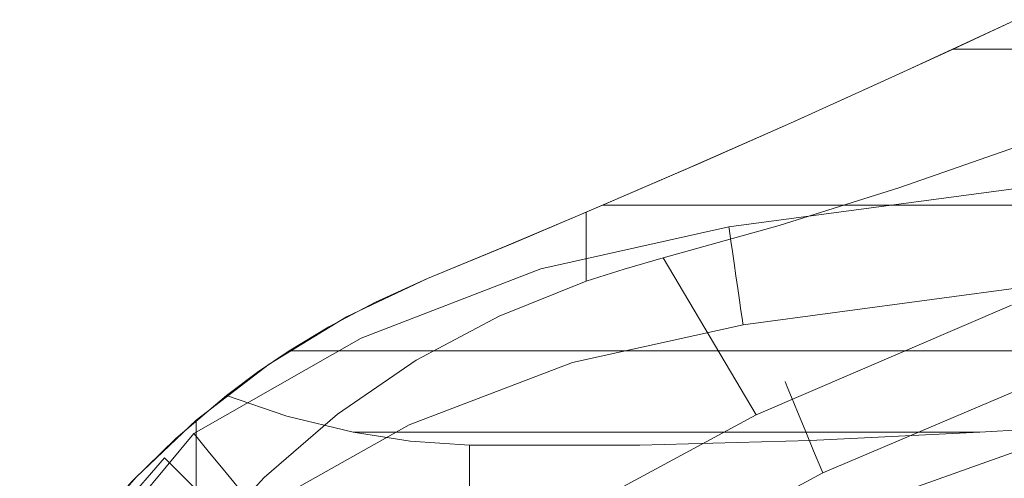
# Model space of a CAD drawing. Units: inches. Extents: x -11.9 to 12.7, y -12.2 to 11.9.
# Drawn here: x -10.2 to -1.6, y 7.4 to 11.5 of the extents above; entities that cross this region are included whole.
import ezdxf

# ---------------------------------------------------------------- set-up
doc = ezdxf.new("R2010")
doc.units = ezdxf.units.IN
doc.header["$MEASUREMENT"] = 0
for name, color, linetype, lineweight in [('SEAT-BASEMETAL', 5, 'Continuous', 9), ('SEAT-FABRIC', 5, 'Continuous', 9), ('SEAT-GLIDE', 5, 'Continuous', 9)]:
    doc.layers.add(name, color=color, linetype=linetype, lineweight=lineweight)

msp = doc.modelspace()

# ---------------------------------------------------------------- linework, layer by layer
at = {"layer": 'SEAT-BASEMETAL'}
for points, invisible_edges in [([(-1.8046, 9.8699, 0.7636), (0.2374, 10.1199, 0.7636), (-0.8413, 10.0647, 0.5239)], 15), ([(0.2374, 10.1199, 0.7636), (-1.8046, 9.8699, 0.7636), (-0.8089, 9.8008, 0.9228)], 15), ([(0.3521, 10.1165, 0.2613), (-0.7956, 9.6927, 0.0956), (-1.6434, 9.8561, 0.2394)], 15), ([(-0.8413, 10.0647, 0.5239), (0.3521, 10.1165, 0.2613), (-1.6434, 9.8561, 0.2394)], 15), ([(-1.8046, 9.8699, 0.7636), (-0.8413, 10.0647, 0.5239), (-3.9878, 9.6424, 0.5239)], 13), ([(-3.9857, 9.6278, 0.4121), (-3.9878, 9.6424, 0.5239), (-0.8413, 10.0647, 0.5239)], 12), ([(-1.6434, 9.8561, 0.2394), (-3.9857, 9.6278, 0.4121), (-0.8413, 10.0647, 0.5239)], 15), ([(-3.9878, 9.6424, 0.5239), (-3.9857, 9.6278, 0.6358), (-1.8046, 9.8699, 0.7636)], 14), ([(-3.9795, 9.5851, 0.74), (-1.8046, 9.8699, 0.7636), (-3.9857, 9.6278, 0.6358)], 3), ([(-1.6434, 9.8561, 0.2394), (-3.9795, 9.5851, 0.3079), (-3.9857, 9.6278, 0.4121)], 13), ([(-3.9696, 9.5172, 0.8295), (-1.8046, 9.8699, 0.7636), (-3.9795, 9.5851, 0.74)], 3), ([(-3.9795, 9.5851, 0.3079), (-1.6434, 9.8561, 0.2394), (-3.9696, 9.5172, 0.2184)], 3), ([(-3.9696, 9.5172, 0.8295), (-3.9567, 9.4286, 0.8981), (-1.8046, 9.8699, 0.7636)], 14), ([(-1.6434, 9.8561, 0.2394), (-3.9567, 9.4286, 0.1497), (-3.9696, 9.5172, 0.2184)], 13), ([(-1.8046, 9.8699, 0.7636), (-3.9567, 9.4286, 0.8981), (-0.8089, 9.8008, 0.9228)], 15), ([(-1.6434, 9.8561, 0.2394), (-3.9417, 9.3255, 0.1066), (-3.9567, 9.4286, 0.1497)], 13), ([(-3.9417, 9.3255, 0.1066), (-1.6434, 9.8561, 0.2394), (-0.7956, 9.6927, 0.0956)], 15), ([(-3.9567, 9.4286, 0.8981), (-3.9417, 9.3255, 0.9413), (-0.8089, 9.8008, 0.9228)], 14), ([(-3.9256, 9.2148, 0.956), (-0.8089, 9.8008, 0.9228), (-3.9417, 9.3255, 0.9413)], 3), ([(-0.8089, 9.8008, 0.9228), (-3.9256, 9.2148, 0.956), (-0.9017, 9.3804, 0.8834)], 15), ([(-5.6304, 9.2764, 0.5239), (-3.9857, 9.6278, 0.6358), (-3.9878, 9.6424, 0.5239)], 1), ([(-3.9878, 9.6424, 0.5239), (-3.9857, 9.6278, 0.4121), (-5.6304, 9.2764, 0.5239)], 2), ([(-3.9417, 9.3255, 0.1066), (-0.7956, 9.6927, 0.0956), (-3.9256, 9.2148, 0.0918)], 3), ([(-0.7956, 9.6927, 0.0956), (-1.9727, 9.3191, 0.1245), (-3.9256, 9.2148, 0.0918)], 15), ([(-0.7956, 9.6927, 0.0956), (-0.2564, 9.4136, 0.1988), (-1.9727, 9.3191, 0.1245)], 15), ([(-3.9795, 9.5851, 0.3079), (-3.9696, 9.5172, 0.2184), (-6.3885, 8.86, 0.1994)], 14), ([(-6.3885, 8.86, 0.1994), (-5.6304, 9.2764, 0.5239), (-3.9795, 9.5851, 0.3079)], 15), ([(-3.9795, 9.5851, 0.74), (-5.6304, 9.2764, 0.5239), (-6.3585, 8.8537, 0.8625)], 15), ([(-3.9696, 9.5172, 0.8295), (-3.9795, 9.5851, 0.74), (-6.3585, 8.8537, 0.8625)], 14), ([(-3.9857, 9.6278, 0.6358), (-5.6304, 9.2764, 0.5239), (-3.9795, 9.5851, 0.74)], 3), ([(-5.6304, 9.2764, 0.5239), (-3.9857, 9.6278, 0.4121), (-3.9795, 9.5851, 0.3079)], 13), ([(-6.3885, 8.86, 0.1994), (-3.9696, 9.5172, 0.2184), (-3.9567, 9.4286, 0.1497)], 13), ([(-6.3585, 8.8537, 0.8625), (-3.9567, 9.4286, 0.8981), (-3.9696, 9.5172, 0.8295)], 13), ([(-3.9417, 9.3255, 0.1066), (-6.3885, 8.86, 0.1994), (-3.9567, 9.4286, 0.1497)], 3), ([(-6.3585, 8.8537, 0.8625), (-5.6094, 8.8976, 0.9513), (-3.9567, 9.4286, 0.8981)], 15), ([(-3.9417, 9.3255, 0.9413), (-3.9567, 9.4286, 0.8981), (-5.6094, 8.8976, 0.9513)], 14), ([(-3.9256, 9.2148, 0.956), (-3.9094, 9.1042, 0.9413), (-0.9017, 9.3804, 0.8834)], 14), ([(-3.8944, 9.001, 0.8981), (-0.9017, 9.3804, 0.8834), (-3.9094, 9.1042, 0.9413)], 3), ([(-3.8815, 8.9125, 0.8295), (-0.9017, 9.3804, 0.8834), (-3.8944, 9.001, 0.8981)], 3), ([(-3.8815, 8.9125, 0.8295), (-3.8716, 8.8445, 0.74), (-0.9017, 9.3804, 0.8834)], 14), ([(-0.736, 9.2069, 0.5239), (-0.9017, 9.3804, 0.8834), (-3.8716, 8.8445, 0.74)], 15), ([(-1.9727, 9.3191, 0.1245), (-0.2564, 9.4136, 0.1988), (-1.9401, 9.1168, 0.3002)], 15), ([(-0.2564, 9.4136, 0.1988), (-0.736, 9.2069, 0.5239), (-1.9401, 9.1168, 0.3002)], 15), ([(-6.2167, 8.5672, 0.0947), (-6.3885, 8.86, 0.1994), (-3.9417, 9.3255, 0.1066)], 15), ([(-3.9256, 9.2148, 0.0918), (-6.2167, 8.5672, 0.0947), (-3.9417, 9.3255, 0.1066)], 3), ([(-3.9417, 9.3255, 0.9413), (-5.6094, 8.8976, 0.9513), (-3.9256, 9.2148, 0.956)], 3), ([(-3.9256, 9.2148, 0.0918), (-1.9727, 9.3191, 0.1245), (-3.9094, 9.1042, 0.1066)], 3), ([(-3.9094, 9.1042, 0.1066), (-1.9727, 9.3191, 0.1245), (-3.8944, 9.001, 0.1497)], 3), ([(-3.8815, 8.9125, 0.2184), (-3.8944, 9.001, 0.1497), (-1.9727, 9.3191, 0.1245)], 14), ([(-1.9401, 9.1168, 0.3002), (-3.8815, 8.9125, 0.2184), (-1.9727, 9.3191, 0.1245)], 15), ([(-5.6304, 9.2764, 0.5239), (-7.2004, 8.6704, 0.5239), (-6.3585, 8.8537, 0.8625)], 14), ([(-7.2004, 8.6704, 0.5239), (-5.6304, 9.2764, 0.5239), (-6.3885, 8.86, 0.1994)], 14), ([(-6.2167, 8.5672, 0.0947), (-3.9256, 9.2148, 0.0918), (-3.9094, 9.1042, 0.1066)], 13), ([(-3.9094, 9.1042, 0.9413), (-3.9256, 9.2148, 0.956), (-5.6094, 8.8976, 0.9513)], 14), ([(-3.8716, 8.8445, 0.74), (-3.8654, 8.8018, 0.6358), (-0.736, 9.2069, 0.5239)], 14), ([(-3.8633, 8.7873, 0.5239), (-0.736, 9.2069, 0.5239), (-3.8654, 8.8018, 0.6358)], 2), ([(-1.9401, 9.1168, 0.3002), (-0.736, 9.2069, 0.5239), (-3.8633, 8.7873, 0.5239)], 13), ([(-6.2167, 8.5672, 0.0947), (-3.9094, 9.1042, 0.1066), (-3.8944, 9.001, 0.1497)], 13), ([(-6.1849, 8.4622, 0.9256), (-3.8944, 9.001, 0.8981), (-3.9094, 9.1042, 0.9413)], 13), ([(-5.6094, 8.8976, 0.9513), (-6.1849, 8.4622, 0.9256), (-3.9094, 9.1042, 0.9413)], 15), ([(-3.8716, 8.8445, 0.3079), (-3.8815, 8.9125, 0.2184), (-1.9401, 9.1168, 0.3002)], 14), ([(-3.8654, 8.8018, 0.4121), (-3.8716, 8.8445, 0.3079), (-1.9401, 9.1168, 0.3002)], 14), ([(-3.8633, 8.7873, 0.5239), (-3.8654, 8.8018, 0.4121), (-1.9401, 9.1168, 0.3002)], 14), ([(-6.1148, 8.3076, 0.2434), (-6.2167, 8.5672, 0.0947), (-3.8944, 9.001, 0.1497)], 15), ([(-6.1849, 8.4622, 0.9256), (-3.8815, 8.9125, 0.8295), (-3.8944, 9.001, 0.8981)], 13), ([(-6.1148, 8.3076, 0.2434), (-3.8944, 9.001, 0.1497), (-3.8815, 8.9125, 0.2184)], 13), ([(-6.1849, 8.4622, 0.9256), (-5.6094, 8.8976, 0.9513), (-8.4351, 7.56, 0.9495)], 15), ([(-8.4351, 7.56, 0.9495), (-5.6094, 8.8976, 0.9513), (-6.3585, 8.8537, 0.8625)], 15), ([(-6.1022, 8.275, 0.7574), (-3.8815, 8.9125, 0.8295), (-6.1849, 8.4622, 0.9256)], 15), ([(-6.1148, 8.3076, 0.2434), (-3.8815, 8.9125, 0.2184), (-3.8716, 8.8445, 0.3079)], 13), ([(-6.1022, 8.275, 0.7574), (-3.8716, 8.8445, 0.74), (-3.8815, 8.9125, 0.8295)], 13), ([(-6.3885, 8.86, 0.1994), (-8.5982, 7.759, 0.2458), (-8.6461, 7.8174, 0.3758)], 13), ([(-7.2004, 8.6704, 0.5239), (-6.3885, 8.86, 0.1994), (-8.6461, 7.8174, 0.3758)], 15), ([(-8.6461, 7.8174, 0.672), (-6.3585, 8.8537, 0.8625), (-7.2004, 8.6704, 0.5239)], 15), ([(-8.5982, 7.7589, 0.8021), (-6.3585, 8.8537, 0.8625), (-8.6461, 7.8174, 0.672)], 3), ([(-6.3885, 8.86, 0.1994), (-8.5249, 7.6695, 0.1495), (-8.5982, 7.759, 0.2458)], 13), ([(-8.5982, 7.7589, 0.8021), (-8.5249, 7.6695, 0.8984), (-6.3585, 8.8537, 0.8625)], 14), ([(-8.5249, 7.6695, 0.1495), (-6.3885, 8.86, 0.1994), (-8.4352, 7.5602, 0.0984)], 3), ([(-8.4351, 7.56, 0.9495), (-6.3585, 8.8537, 0.8625), (-8.5249, 7.6695, 0.8984)], 3), ([(-8.4352, 7.5602, 0.0984), (-6.3885, 8.86, 0.1994), (-6.2167, 8.5672, 0.0947)], 15), ([(-6.1148, 8.3076, 0.2434), (-3.8716, 8.8445, 0.3079), (-5.354, 8.4572, 0.5239)], 15), ([(-3.8654, 8.8018, 0.6358), (-3.8716, 8.8445, 0.74), (-6.1022, 8.275, 0.7574)], 14), ([(-6.1022, 8.275, 0.7574), (-5.354, 8.4572, 0.5239), (-3.8654, 8.8018, 0.6358)], 15), ([(-3.8716, 8.8445, 0.3079), (-3.8654, 8.8018, 0.4121), (-5.354, 8.4572, 0.5239)], 14), ([(-3.8654, 8.8018, 0.6358), (-5.354, 8.4572, 0.5239), (-3.8633, 8.7873, 0.5239)], 1), ([(-3.8654, 8.8018, 0.4121), (-3.8633, 8.7873, 0.5239), (-5.354, 8.4572, 0.5239)], 12), ([(-7.2004, 8.6704, 0.5239), (-8.6628, 7.8377, 0.5239), (-8.6461, 7.8174, 0.672)], 12), ([(-8.6628, 7.8377, 0.5239), (-7.2004, 8.6704, 0.5239), (-8.6461, 7.8174, 0.3758)], 2), ([(-8.4352, 7.5602, 0.0984), (-6.2167, 8.5672, 0.0947), (-8.3398, 7.4438, 0.0984)], 3), ([(-6.2167, 8.5672, 0.0947), (-8.2501, 7.3344, 0.1495), (-8.3398, 7.4438, 0.0984)], 13), ([(-6.1148, 8.3076, 0.2434), (-8.2501, 7.3344, 0.1495), (-6.2167, 8.5672, 0.0947)], 15), ([(-6.1849, 8.4622, 0.9256), (-8.4351, 7.56, 0.9495), (-8.3398, 7.4438, 0.9495)], 13), ([(-8.3398, 7.4438, 0.9495), (-8.25, 7.3343, 0.8983), (-6.1849, 8.4622, 0.9256)], 14), ([(-6.1849, 8.4622, 0.9256), (-8.25, 7.3343, 0.8983), (-8.1768, 7.245, 0.802)], 13), ([(-8.1768, 7.245, 0.802), (-6.1022, 8.275, 0.7574), (-6.1849, 8.4622, 0.9256)], 15), ([(-5.354, 8.4572, 0.5239), (-6.1022, 8.275, 0.7574), (-6.7805, 7.9129, 0.5239)], 3), ([(-6.1148, 8.3076, 0.2434), (-5.354, 8.4572, 0.5239), (-6.7805, 7.9129, 0.5239)], 13), ([(-8.2501, 7.3344, 0.1495), (-6.1148, 8.3076, 0.2434), (-8.1768, 7.2451, 0.2457)], 3), ([(-8.1768, 7.2451, 0.2457), (-6.1148, 8.3076, 0.2434), (-8.1289, 7.1866, 0.3758)], 3), ([(-6.1022, 8.275, 0.7574), (-8.1768, 7.245, 0.802), (-8.1289, 7.1866, 0.672)], 13), ([(-6.1148, 8.3076, 0.2434), (-6.7805, 7.9129, 0.5239), (-8.1289, 7.1866, 0.3758)], 15), ([(-8.1289, 7.1866, 0.672), (-6.7805, 7.9129, 0.5239), (-6.1022, 8.275, 0.7574)], 15), ([(-10.0548, 6.1592, 0.5239), (-8.6461, 7.8174, 0.672), (-8.6628, 7.8377, 0.5239)], 1), ([(-10.0548, 6.1592, 0.5239), (-8.6628, 7.8377, 0.5239), (-8.6461, 7.8174, 0.3758)], 12), ([(-8.1122, 7.1662, 0.5239), (-6.7805, 7.9129, 0.5239), (-8.1289, 7.1866, 0.672)], 2), ([(-6.7805, 7.9129, 0.5239), (-8.1122, 7.1662, 0.5239), (-8.1289, 7.1866, 0.3758)], 12), ([(-2.5422, 7.3011, 11.9534), (-2.5575, 7.2874, 12.0645), (-0.9656, 7.8642, 12.2499)], 2), ([(-1.0108, 7.7732, 12.5079), (-0.9656, 7.8642, 12.2499), (-2.5575, 7.2874, 12.0645)], 15), ([(-2.5161, 7.2874, 11.8443), (-2.5422, 7.3011, 11.9534), (-0.9656, 7.8642, 12.2499)], 12), ([(-2.5161, 7.2874, 11.8443), (-0.9656, 7.8642, 12.2499), (-0.9139, 7.7732, 11.9932)], 15), ([(-8.6461, 7.8174, 0.3758), (-8.5982, 7.759, 0.2458), (-10.1842, 5.8314, 0.2861)], 14), ([(-10.1842, 5.8314, 0.2861), (-10.0548, 6.1592, 0.5239), (-8.6461, 7.8174, 0.3758)], 15), ([(-10.1842, 5.8314, 0.2861), (-8.5982, 7.759, 0.2458), (-9.8438, 6.0035, 0.1267)], 15), ([(-10.0548, 6.1592, 0.5239), (-9.9238, 6.0584, 0.8635), (-8.6461, 7.8174, 0.672)], 15), ([(-9.9238, 6.0584, 0.8635), (-8.5982, 7.7589, 0.8021), (-8.6461, 7.8174, 0.672)], 13), ([(-8.5249, 7.6695, 0.8984), (-8.5982, 7.7589, 0.8021), (-9.9238, 6.0584, 0.8635)], 14), ([(-8.5982, 7.759, 0.2458), (-8.5249, 7.6695, 0.1495), (-9.8438, 6.0035, 0.1267)], 14), ([(-2.5575, 7.2874, 12.0645), (-2.5608, 7.2474, 12.1701), (-1.0108, 7.7732, 12.5079)], 14), ([(-1.0108, 7.7732, 12.5079), (-2.5608, 7.2474, 12.1701), (-2.5519, 7.1836, 12.263)], 13), ([(-1.0108, 7.7732, 12.5079), (-2.5519, 7.1836, 12.263), (-2.5315, 7.1006, 12.3368)], 13), ([(-2.5315, 7.1006, 12.3368), (-0.8719, 7.6378, 12.6737), (-1.0108, 7.7732, 12.5079)], 15), ([(-0.9139, 7.7732, 11.9932), (-2.4808, 7.2474, 11.7448), (-2.5161, 7.2874, 11.8443)], 13), ([(-0.9139, 7.7732, 11.9932), (-2.4388, 7.1836, 11.6615), (-2.4808, 7.2474, 11.7448)], 13), ([(-0.9139, 7.7732, 11.9932), (-2.3929, 7.1006, 11.6001), (-2.4388, 7.1836, 11.6615)], 13), ([(-0.8058, 7.4981, 11.8437), (-2.3929, 7.1006, 11.6001), (-0.9139, 7.7732, 11.9932)], 15), ([(-9.9238, 6.0584, 0.8635), (-9.5101, 6.2878, 0.9517), (-8.5249, 7.6695, 0.8984)], 15), ([(-8.4352, 7.5602, 0.0984), (-9.8438, 6.0035, 0.1267), (-8.5249, 7.6695, 0.1495)], 3), ([(-9.5101, 6.2878, 0.9517), (-8.4351, 7.56, 0.9495), (-8.5249, 7.6695, 0.8984)], 13), ([(-2.5315, 7.1006, 12.3368), (-2.5009, 7.0039, 12.3865), (-0.8719, 7.6378, 12.6737)], 14), ([(-2.5009, 7.0039, 12.3865), (-0.9344, 7.3892, 12.6927), (-0.8719, 7.6378, 12.6737)], 15), ([(-8.4352, 7.5602, 0.0984), (-8.3398, 7.4438, 0.0984), (-9.8438, 6.0035, 0.1267)], 14), ([(-8.4351, 7.56, 0.9495), (-9.5101, 6.2878, 0.9517), (-8.3398, 7.4438, 0.9495)], 3), ([(-2.3464, 7.0039, 11.5649), (-2.3929, 7.1006, 11.6001), (-0.8058, 7.4981, 11.8437)], 14), ([(-2.3464, 7.0039, 11.5649), (-0.8058, 7.4981, 11.8437), (-2.3022, 6.9001, 11.5582)], 3), ([(-0.8058, 7.4981, 11.8437), (-2.2635, 6.7963, 11.5804), (-2.3022, 6.9001, 11.5582)], 13), ([(-0.7142, 7.1963, 11.9467), (-2.2635, 6.7963, 11.5804), (-0.8058, 7.4981, 11.8437)], 15)]:
    msp.add_3dface(points, dxfattribs=dict(at, invisible_edges=invisible_edges))
at = {"layer": 'SEAT-FABRIC'}
for points, invisible_edges in [([(-2.4664, 10.9943, 23.0858), (-1.4856, 11.4491, 22.7636), (-1.4856, 11.4491, 18.3149)], 12), ([(-1.748, 11.3263, 17.9475), (-2.4664, 10.9943, 23.0858), (-1.4856, 11.4491, 18.3149)], 3), ([(-1.4856, 11.4491, 22.7636), (-2.4664, 10.9943, 23.0858), (-1.4147, 10.3619, 22.744)], 14), ([(-1.4856, 11.4491, 18.3149), (8.3206, 11.4535, 18.3287), (-1.748, 11.3263, 17.9475)], 3), ([(-1.748, 11.3263, 17.9475), (8.3206, 11.4535, 18.3287), (8.8911, 11.2712, 17.7945)], 13), ([(-2.0279, 11.1962, 17.596), (-2.4664, 10.9943, 23.0858), (-1.748, 11.3263, 17.9475)], 3), ([(8.8911, 11.2712, 17.7945), (-2.0279, 11.1962, 17.596), (-1.748, 11.3263, 17.9475)], 13), ([(-2.0279, 11.1962, 17.596), (8.8911, 11.2712, 17.7945), (8.9886, 11.235, 17.6973)], 13), ([(-2.696, 10.8894, 16.9374), (-2.4664, 10.9943, 23.0858), (-2.0279, 11.1962, 17.596)], 3), ([(-2.0279, 11.1962, 17.596), (9.4365, 11.0006, 17.1509), (-2.696, 10.8894, 16.9374)], 3), ([(-2.0279, 11.1962, 17.596), (8.9886, 11.235, 17.6973), (9.0808, 11.1962, 17.596)], 1), ([(9.0808, 11.1962, 17.596), (9.4365, 11.0006, 17.1509), (-2.0279, 11.1962, 17.596)], 2), ([(-3.4237, 10.5612, 23.4964), (-2.4664, 10.9943, 23.0858), (-2.696, 10.8894, 16.9374)], 14), ([(-2.4664, 10.9943, 23.0858), (-3.4237, 10.5612, 23.4964), (-2.494, 9.9856, 23.0963)], 14), ([(9.4365, 11.0006, 17.1509), (9.7506, 10.7517, 16.7007), (-2.696, 10.8894, 16.9374)], 14), ([(-2.494, 9.9856, 23.0963), (-1.4147, 10.3619, 22.744), (-2.4664, 10.9943, 23.0858)], 14), ([(-2.696, 10.8894, 16.9374), (-3.4491, 10.5498, 16.3958), (-3.4237, 10.5612, 23.4964)], 14), ([(9.7506, 10.7517, 16.7007), (-3.4491, 10.5498, 16.3958), (-2.696, 10.8894, 16.9374)], 13), ([(10.024, 10.4482, 16.2574), (-3.4491, 10.5498, 16.3958), (9.7506, 10.7517, 16.7007)], 3), ([(-3.4237, 10.5612, 23.4964), (-4.2539, 10.1942, 15.9469), (-4.3494, 10.1524, 23.9946)], 3), ([(-4.3494, 10.1524, 23.9946), (-3.5471, 9.6543, 23.5568), (-3.4237, 10.5612, 23.4964)], 3), ([(-3.4491, 10.5498, 16.3958), (-4.2539, 10.1942, 15.9469), (-3.4237, 10.5612, 23.4964)], 14), ([(-4.2539, 10.1942, 15.9469), (-3.4491, 10.5498, 16.3958), (10.024, 10.4482, 16.2574)], 14), ([(-2.494, 9.9856, 23.0963), (-3.4237, 10.5612, 23.4964), (-3.5471, 9.6543, 23.5568)], 3), ([(-4.2539, 10.1942, 15.9469), (10.024, 10.4482, 16.2574), (10.2285, 10.1559, 15.9039)], 13), ([(-1.4147, 10.3619, 22.744), (-2.494, 9.9856, 23.0963), (-1.518, 8.9586, 16.0347)], 14), ([(-5.093, 9.8312, 15.5721), (-5.2352, 9.7705, 24.5788), (-4.3494, 10.1524, 23.9946)], 13), ([(-4.3494, 10.1524, 23.9946), (-5.2352, 9.7705, 24.5788), (-4.5616, 9.3708, 24.1243)], 14), ([(-5.093, 9.8312, 15.5721), (-4.3494, 10.1524, 23.9946), (-4.2539, 10.1942, 15.9469)], 3), ([(-5.093, 9.8312, 15.5721), (-4.2539, 10.1942, 15.9469), (10.4197, 9.8312, 15.5721)], 2), ([(-4.5616, 9.3708, 24.1243), (-3.5471, 9.6543, 23.5568), (-4.3494, 10.1524, 23.9946)], 14), ([(-4.2539, 10.1942, 15.9469), (10.2285, 10.1559, 15.9039), (10.4197, 9.8312, 15.5721)], 13), ([(-3.4963, 8.2926, 17.5113), (-3.4963, 8.2926, 17.7249), (0.5828, 10.0866, 17.7249), (0.5828, 10.0866, 17.5113)], 10), ([(-3.4772, 8.2461, 17.304), (-3.4963, 8.2926, 17.5113), (0.5828, 10.0866, 17.5113)], 14), ([(0.5828, 10.0866, 17.7249), (-3.4963, 8.2926, 17.7249), (0.6041, 10.0411, 17.9322)], 3), ([(-3.4772, 8.2461, 17.304), (0.5828, 10.0866, 17.5113), (0.6041, 10.0411, 17.304)], 13), ([(-2.494, 9.9856, 23.0963), (-3.7482, 8.0011, 15.7213), (-1.518, 8.9586, 16.0347)], 13), ([(-3.7482, 8.0011, 15.7213), (-2.494, 9.9856, 23.0963), (-3.5471, 9.6543, 23.5568)], 13), ([(-3.4772, 8.2461, 17.9322), (0.6041, 10.0411, 17.9322), (-3.4963, 8.2926, 17.7249)], 3), ([(0.6041, 10.0411, 17.304), (-3.4401, 8.1558, 17.1149), (-3.4772, 8.2461, 17.304)], 13), ([(-3.4772, 8.2461, 17.9322), (0.6456, 9.9527, 18.1213), (0.6041, 10.0411, 17.9322)], 13), ([(0.6456, 9.9527, 17.1149), (-3.4401, 8.1558, 17.1149), (0.6041, 10.0411, 17.304)], 3), ([(0.6456, 9.9527, 18.1213), (-3.4772, 8.2461, 17.9322), (-3.4401, 8.1558, 18.1213)], 13), ([(-3.4401, 8.1558, 18.1213), (-3.3872, 8.0269, 18.2812), (0.6456, 9.9527, 18.1213)], 14), ([(0.6456, 9.9527, 17.1149), (-3.3872, 8.0269, 16.9551), (-3.4401, 8.1558, 17.1149)], 13), ([(0.6456, 9.9527, 18.1213), (-3.3872, 8.0269, 18.2812), (0.7048, 9.8266, 18.2812)], 3), ([(-3.3872, 8.0269, 16.9551), (0.6456, 9.9527, 17.1149), (0.7048, 9.8266, 16.9551)], 13), ([(-5.093, 9.8312, 15.5721), (-5.8639, 9.5047, 15.2398), (-5.2352, 9.7705, 24.5788)], 14), ([(-5.8639, 9.5047, 15.2398), (-5.093, 9.8312, 15.5721), (10.585, 9.4905, 15.2241)], 14), ([(10.4197, 9.8312, 15.5721), (10.585, 9.4905, 15.2241), (-5.093, 9.8312, 15.5721)], 2), ([(-3.3215, 7.867, 18.4025), (0.7048, 9.8266, 18.2812), (-3.3872, 8.0269, 18.2812)], 3), ([(-3.3215, 7.867, 16.8337), (-3.3872, 8.0269, 16.9551), (0.7048, 9.8266, 16.9551)], 14), ([(0.7048, 9.8266, 18.2812), (-3.3215, 7.867, 18.4025), (0.7783, 9.6701, 18.4025)], 3), ([(0.7048, 9.8266, 16.9551), (0.7783, 9.6701, 16.8337), (-3.3215, 7.867, 16.8337)], 14), ([(-5.8639, 9.5047, 15.2398), (-5.93, 9.4771, 25.0915), (-5.2352, 9.7705, 24.5788)], 13), ([(-5.93, 9.4771, 25.0915), (-5.2352, 9.1678, 24.5788), (-5.2352, 9.7705, 24.5788)], 1), ([(-5.2352, 9.7705, 24.5788), (-5.2352, 9.1678, 24.5788), (-4.9034, 9.2746, 24.3465)], 12), ([(-5.2352, 9.7705, 24.5788), (-4.9034, 9.2746, 24.3465), (-4.5616, 9.3708, 24.1243)], 13), ([(-3.7482, 8.0011, 15.7213), (-3.5471, 9.6543, 23.5568), (-4.5616, 9.3708, 24.1243)], 1), ([(-3.3215, 7.867, 18.4025), (-3.2469, 7.6853, 18.4782), (0.7783, 9.6701, 18.4025)], 14), ([(0.7783, 9.6701, 16.8337), (-3.2469, 7.6853, 16.758), (-3.3215, 7.867, 16.8337)], 13), ([(0.7783, 9.6701, 18.4025), (-3.2469, 7.6853, 18.4782), (0.8618, 9.4923, 18.4782)], 3), ([(0.7783, 9.6701, 16.8337), (0.8618, 9.4923, 16.758), (-3.2469, 7.6853, 16.758)], 14), ([(-5.93, 9.4771, 25.0915), (-5.8639, 9.5047, 15.2398), (-6.6197, 9.1912, 14.8628)], 13), ([(-6.6197, 9.1912, 14.8628), (-5.8639, 9.5047, 15.2398), (10.7101, 9.1729, 14.8387)], 14), ([(-6.6197, 9.1912, 14.8628), (-6.6197, 9.1912, 25.6153), (-5.93, 9.4771, 25.0915)], 12), ([(-5.93, 9.4771, 25.0915), (-6.6197, 9.1912, 25.6153), (-5.9941, 8.8629, 25.1396)], 14), ([(-5.9941, 8.8629, 25.1396), (-5.2352, 9.1678, 24.5788), (-5.93, 9.4771, 25.0915)], 14), ([(10.7101, 9.1729, 14.8387), (-5.8639, 9.5047, 15.2398), (10.585, 9.4905, 15.2241)], 3), ([(-1.0974, 8.3726, 18.5039), (0.8618, 9.4923, 18.4782), (-3.2469, 7.6853, 18.4782)], 15), ([(0.8618, 9.4923, 16.758), (-1.0974, 8.3726, 16.7323), (-3.2469, 7.6853, 16.758)], 15), ([(-3.7482, 8.0011, 15.7213), (-4.5616, 9.3708, 24.1243), (-4.9034, 9.2746, 24.3465)], 12), ([(-3.7482, 8.0011, 15.7213), (-4.9034, 9.2746, 24.3465), (-5.2352, 9.1678, 24.5788)], 13), ([(-7.3289, 8.8553, 26.1697), (-6.6197, 9.1912, 25.6153), (-7.076, 8.9856, 14.5753)], 14), ([(-7.3289, 8.8553, 26.1697), (-6.7205, 8.4765, 25.6931), (-6.6197, 9.1912, 25.6153)], 3), ([(-6.6197, 9.1912, 14.8628), (-7.076, 8.9856, 14.5753), (-6.6197, 9.1912, 25.6153)], 2), ([(-7.076, 8.9856, 14.5753), (-6.6197, 9.1912, 14.8628), (8.6067, 8.7977, 14.2752)], 14), ([(-6.7205, 8.4765, 25.6931), (-5.9941, 8.8629, 25.1396), (-6.6197, 9.1912, 25.6153)], 14), ([(10.7101, 9.1729, 14.8387), (10.7186, 9.1486, 14.8063), (-6.6197, 9.1912, 14.8628)], 14), ([(8.6067, 8.7977, 14.2752), (-6.6197, 9.1912, 14.8628), (10.7186, 9.1486, 14.8063)], 15), ([(-4.9136, 7.3696, 15.5575), (-5.2352, 9.1678, 24.5788), (-5.9941, 8.8629, 25.1396)], 13), ([(-4.9136, 7.3696, 15.5575), (-3.7482, 8.0011, 15.7213), (-5.2352, 9.1678, 24.5788)], 14), ([(-7.076, 8.9856, 14.5753), (-7.4823, 8.7702, 14.2275), (-7.3289, 8.8553, 26.1697)], 14), ([(-7.4823, 8.7702, 14.2275), (-7.076, 8.9856, 14.5753), (6.465, 8.5584, 13.8203)], 14), ([(8.6067, 8.7977, 14.2752), (6.465, 8.5584, 13.8203), (-7.076, 8.9856, 14.5753)], 14), ([(-1.518, 8.9586, 16.0347), (-3.7482, 8.0011, 15.7213), (0.6825, 4.5992, 16.344)], 14), ([(-5.9941, 8.8629, 25.1396), (-6.7205, 8.4765, 25.6931), (-4.9136, 7.3696, 15.5575)], 14), ([(-7.4823, 8.7702, 14.2275), (-8.0049, 8.4426, 26.7136), (-7.3289, 8.8553, 26.1697)], 13), ([(-7.3289, 8.8553, 26.1697), (-8.0049, 8.4426, 26.7136), (-7.4079, 8.0073, 26.2324)], 14), ([(-7.4079, 8.0073, 26.2324), (-6.7205, 8.4765, 25.6931), (-7.3289, 8.8553, 26.1697)], 14), ([(-7.4823, 8.7702, 14.2275), (-7.8309, 8.5584, 13.8203), (-8.0049, 8.4426, 26.7136)], 14), ([(-7.8309, 8.5584, 13.8203), (-7.4823, 8.7702, 14.2275), (6.465, 8.5584, 13.8203)], 2), ([(-8.0049, 8.4426, 26.7136), (-7.8309, 8.5584, 13.8203), (-8.1066, 8.3716, 13.4422)], 13), ([(4.3542, 8.3596, 13.4191), (-8.1066, 8.3716, 13.4422), (-7.8309, 8.5584, 13.8203)], 13), ([(6.465, 8.5584, 13.8203), (4.3542, 8.3596, 13.4191), (-7.8309, 8.5584, 13.8203)], 2), ([(-8.3781, 8.1692, 13.0692), (-8.6418, 7.9533, 27.2404), (-8.0049, 8.4426, 26.7136)], 13), ([(-8.0049, 8.4426, 26.7136), (-8.6418, 7.9533, 27.2404), (-8.0481, 7.4533, 26.7489)], 14), ([(-8.0049, 8.4426, 26.7136), (-8.1066, 8.3716, 13.4422), (-8.3781, 8.1692, 13.0692)], 13), ([(-8.0481, 7.4533, 26.7489), (-7.4079, 8.0073, 26.2324), (-8.0049, 8.4426, 26.7136)], 14), ([(-6.4711, 7.4827, 20.9594), (-6.7205, 8.4765, 25.6931), (-7.4079, 8.0073, 26.2324)], 13), ([(-6.7205, 8.4765, 25.6931), (-6.4711, 7.4827, 20.9594), (-4.9136, 7.3696, 15.5575)], 15), ([(-8.3781, 8.1692, 13.0692), (-8.1066, 8.3716, 13.4422), (2.235, 8.1655, 13.0627)], 14), ([(-8.1066, 8.3716, 13.4422), (4.3542, 8.3596, 13.4191), (2.235, 8.1655, 13.0627)], 13), ([(-7.3833, 1.0861, 18.5039), (-1.0974, 8.3726, 18.5039), (-3.1677, 7.4924, 18.5039), (-6.8972, 3.2033, 18.5039)], 5), ([(-1.0974, 8.3726, 18.5039), (-7.3833, 1.0861, 18.5039), (-7.3833, -1.0861, 18.5039), (-1.0974, -8.3726, 18.5039)], 13), ([(-1.0974, 8.3726, 16.7323), (10.4712, 0, 16.7323), (-1.0974, -8.3726, 16.7323), (-7.3833, -1.0861, 16.7323)], 15), ([(-3.1677, 7.4924, 16.7323), (-1.0974, 8.3726, 16.7323), (-7.3833, 1.0861, 16.7323), (-6.8972, 3.2033, 16.7323)], 10), ([(-7.3833, 1.0861, 16.7323), (-1.0974, 8.3726, 16.7323), (-7.3833, -1.0861, 16.7323)], 3), ([(-1.0974, 8.3726, 18.5039), (-3.2469, 7.6853, 18.4782), (-3.1677, 7.4924, 18.5039)], 1), ([(-3.1677, 7.4924, 16.7323), (-3.2469, 7.6853, 16.758), (-1.0974, 8.3726, 16.7323)], 2), ([(-1.0974, 8.3726, 18.5039), (-3.1677, 7.4924, 18.5039), (-3.1677, 7.4924, 16.7323), (-1.0974, 8.3726, 16.7323)], 8), ([(-1.0974, 8.3726, 16.7323), (-3.1677, 7.4924, 16.7323), (-3.1677, 7.4924, 18.5039), (-1.0974, 8.3726, 18.5039)], 8), ([(-3.4963, 8.2926, 17.5113), (-3.4772, 8.2461, 17.304), (-5.2843, 7.19, 17.4082)], 14), ([(-3.4772, 8.2461, 17.9322), (-3.4963, 8.2926, 17.7249), (-5.2843, 7.19, 17.828)], 14), ([(-3.4963, 8.2926, 17.7249), (-4.8265, 7.5726, 17.6181), (-5.2843, 7.19, 17.828)], 15), ([(-3.4963, 8.2926, 17.5113), (-5.2843, 7.19, 17.4082), (-4.8265, 7.5726, 17.6181)], 15), ([(-4.8265, 7.5726, 17.6181), (-3.4963, 8.2926, 17.7249), (-3.4963, 8.2926, 17.5113)], 13), ([(-4.5341, 7.6496, 17.2086), (-5.2843, 7.19, 17.4082), (-3.4772, 8.2461, 17.304)], 15), ([(-3.4772, 8.2461, 17.9322), (-5.2843, 7.19, 17.828), (-4.7738, 7.4893, 18.027)], 15), ([(-3.4401, 8.1558, 18.1213), (-3.4772, 8.2461, 17.9322), (-4.7738, 7.4893, 18.027)], 14), ([(-4.5341, 7.6496, 17.2086), (-3.4772, 8.2461, 17.304), (-3.4401, 8.1558, 17.1149)], 13), ([(-8.3781, -8.4682, 13.0692), (-8.8208, -8.0937, 13.4289), (-8.8208, 7.7947, 13.4289), (-8.3781, 8.1692, 13.0692)], 10), ([(-8.3781, 8.1692, 13.0692), (-8.8208, 7.7947, 13.4289), (-8.6418, 7.9533, 27.2404)], 14), ([(-8.3781, 8.1692, 13.0692), (-7.8509, 7.9878, 12.7613), (-7.8509, -8.2868, 12.7613), (-8.3781, -8.4682, 13.0692)], 10), ([(-8.3781, 8.1692, 13.0692), (0.1077, 7.9817, 12.7513), (-7.8509, 7.9878, 12.7613)], 3), ([(0.1077, 7.9817, 12.7513), (-8.3781, 8.1692, 13.0692), (2.235, 8.1655, 13.0627)], 3), ([(-5.1621, 7.0443, 17.0354), (-4.5341, 7.6496, 17.2086), (-3.4401, 8.1558, 17.1149)], 15), ([(-4.7738, 7.4893, 18.027), (-5.1621, 7.0443, 18.2008), (-3.4401, 8.1558, 18.1213)], 15), ([(-3.3872, 8.0269, 18.2812), (-3.4401, 8.1558, 18.1213), (-5.1621, 7.0443, 18.2008)], 14), ([(-3.4401, 8.1558, 17.1149), (-3.3872, 8.0269, 16.9551), (-5.1621, 7.0443, 17.0354)], 14), ([(-8.0481, 7.4533, 26.7489), (-7.0079, 6.8223, 20.5755), (-7.4079, 8.0073, 26.2324)], 3), ([(-7.0079, 6.8223, 20.5755), (-6.4711, 7.4827, 20.9594), (-7.4079, 8.0073, 26.2324)], 15), ([(-5.1621, 7.0443, 18.2008), (-4.3537, 7.4396, 18.3445), (-3.3872, 8.0269, 18.2812)], 15), ([(-5.1621, 7.0443, 17.0354), (-3.3872, 8.0269, 16.9551), (-4.6615, 7.2344, 16.8926)], 15), ([(-3.3872, 8.0269, 16.9551), (-3.3215, 7.867, 16.8337), (-4.6615, 7.2344, 16.8926)], 14), ([(-3.3872, 8.0269, 18.2812), (-4.3537, 7.4396, 18.3445), (-3.3215, 7.867, 18.4025)], 3), ([(-8.6418, 7.9533, 27.2404), (-9.2041, 7.4176, 13.8488), (-9.167, 7.4566, 27.6857)], 3), ([(-9.2041, 7.4176, 13.8488), (-8.6418, 7.9533, 27.2404), (-8.8208, 7.7947, 13.4289)], 3), ([(-8.6418, 7.9533, 27.2404), (-9.167, 7.4566, 27.6857), (-8.6418, 6.7986, 27.2404)], 2), ([(-8.6418, 7.9533, 27.2404), (-8.6418, 6.7986, 27.2404), (-8.6365, 6.8052, 27.236)], 12), ([(-8.6418, 7.9533, 27.2404), (-8.6365, 6.8052, 27.236), (-8.6311, 6.8119, 27.2315)], 13), ([(-8.6311, 6.8119, 27.2315), (-8.0481, 7.4533, 26.7489), (-8.6418, 7.9533, 27.2404)], 14), ([(-7.8509, 7.9878, 12.7613), (-7.2716, 7.8475, 12.5379), (-7.2716, -8.1466, 12.5379), (-7.8509, -8.2868, 12.7613)], 10), ([(-7.8509, 7.9878, 12.7613), (0.1077, 7.9817, 12.7513), (-0.8419, 7.9086, 12.6337)], 13), ([(-7.8509, 7.9878, 12.7613), (-1.7947, 7.8475, 12.5379), (-7.2716, 7.8475, 12.5379)], 1), ([(-1.7947, 7.8475, 12.5379), (-7.8509, 7.9878, 12.7613), (-0.8419, 7.9086, 12.6337)], 3), ([(-3.7482, 8.0011, 15.7213), (-4.9136, 7.3696, 15.5575), (-0.3679, 3.6247, 16.1963)], 14), ([(-0.3679, 3.6247, 16.1963), (0.6825, 4.5992, 16.344), (-3.7482, 8.0011, 15.7213)], 14), ([(-7.2716, 7.8475, 12.5379), (-6.7713, 7.77, 12.4259), (-6.7713, -8.0691, 12.4259), (-7.2716, -8.1466, 12.5379)], 10), ([(-1.7947, 7.8475, 12.5379), (-3.2783, 7.775, 12.4326), (-7.2716, 7.8475, 12.5379)], 2), ([(-7.2716, 7.8475, 12.5379), (-3.2783, 7.775, 12.4326), (-6.7713, 7.77, 12.4259)], 3), ([(-3.3215, 7.867, 18.4025), (-4.8904, 6.7206, 18.4715), (-3.2469, 7.6853, 18.4782)], 3), ([(-3.3215, 7.867, 16.8337), (-4.8904, 6.7206, 16.7648), (-4.6615, 7.2344, 16.8926)], 15), ([(-3.3215, 7.867, 16.8337), (-3.2469, 7.6853, 16.758), (-4.8904, 6.7206, 16.7648)], 14), ([(-4.3537, 7.4396, 18.3445), (-4.8904, 6.7206, 18.4715), (-3.3215, 7.867, 18.4025)], 15), ([(-3.2783, -8.0741, 12.4326), (-3.2783, 7.775, 12.4326), (-1.7947, 7.8475, 12.5379), (-1.7947, -8.1466, 12.5379)], 5), ([(-1.7947, -8.1466, 12.5379), (-1.7947, 7.8475, 12.5379), (-0.8419, 7.9086, 12.6337), (-0.8419, -8.2076, 12.6337)], 5), ([(-9.2041, 7.4176, 13.8488), (-8.8208, 7.7947, 13.4289), (-8.8208, -8.0937, 13.4289), (-9.2041, -7.7167, 13.8488)], 10), ([(-4.7659, 7.7353, 12.3804), (-6.7713, 7.77, 12.4259), (-3.2783, 7.775, 12.4326)], 3), ([(-6.7713, 7.77, 12.4259), (-6.2551, 7.7361, 12.3813), (-6.2551, -8.0351, 12.3813), (-6.7713, -8.0691, 12.4259)], 8), ([(-6.7713, 7.77, 12.4259), (-4.7659, 7.7353, 12.3804), (-6.2551, 7.7361, 12.3813)], 1), ([(-4.7659, -8.0344, 12.3804), (-4.7659, 7.7353, 12.3804), (-3.2783, 7.775, 12.4326), (-3.2783, -8.0741, 12.4326)], 5), ([(-6.2551, -8.0351, 12.3813), (-6.2551, 7.7361, 12.3813), (-4.7659, 7.7353, 12.3804), (-4.7659, -8.0344, 12.3804)], 4), ([(-4.2495, 6.9118, 16.7323), (-4.8904, 6.7206, 16.7648), (-3.2469, 7.6853, 16.758)], 15), ([(-4.8904, 6.7206, 18.4715), (-4.2495, 6.9118, 18.5039), (-3.2469, 7.6853, 18.4782)], 15), ([(-4.2495, 6.9118, 18.5039), (-3.1677, 7.4924, 18.5039), (-3.2469, 7.6853, 18.4782)], 12), ([(-3.1677, 7.4924, 16.7323), (-4.2495, 6.9118, 16.7323), (-3.2469, 7.6853, 16.758)], 2), ([(-4.8265, 7.5726, 17.6181), (-5.9362, 6.6018, 17.6181), (-5.2843, 7.19, 17.828)], 15), ([(-5.2843, 7.19, 17.4082), (-5.9362, 6.6018, 17.6181), (-4.8265, 7.5726, 17.6181)], 15), ([(-5.2843, 7.19, 17.4082), (-4.5341, 7.6496, 17.2086), (-5.6678, 6.7392, 17.2092)], 15), ([(-4.5341, 7.6496, 17.2086), (-5.1621, 7.0443, 17.0354), (-5.6678, 6.7392, 17.2092)], 15), ([(-5.9497, 5.158, 18.5039), (-6.8972, 3.2033, 18.5039), (-3.1677, 7.4924, 18.5039), (-4.2495, 6.9118, 18.5039)], 10), ([(-3.1677, 7.4924, 16.7323), (-6.8972, 3.2033, 16.7323), (-5.9497, 5.158, 16.7323)], 13), ([(-5.9497, 5.158, 16.7323), (-5.1901, 6.1226, 16.7323), (-4.2495, 6.9118, 16.7323), (-3.1677, 7.4924, 16.7323)], 8), ([(-5.2843, 7.19, 17.828), (-5.8672, 6.531, 18.0276), (-4.7738, 7.4893, 18.027)], 15), ([(-5.1621, 7.0443, 18.2008), (-4.7738, 7.4893, 18.027), (-5.8672, 6.531, 18.0276)], 15), ([(-3.1677, 7.4924, 16.7323), (-3.1677, 7.4924, 18.5039), (-4.2495, 6.9118, 18.5039), (-4.2495, 6.9118, 16.7323)], 4), ([(-3.1677, 7.4924, 16.7323), (-4.2495, 6.9118, 16.7323), (-4.2495, 6.9118, 18.5039), (-3.1677, 7.4924, 18.5039)], 2), ([(-9.167, 7.4566, 27.6857), (-9.5258, 7.0546, 14.3286), (-9.6513, 6.8991, 28.1053)], 3), ([(-9.6513, 6.8991, 28.1053), (-9.2251, 6.0012, 27.7356), (-9.167, 7.4566, 27.6857)], 3), ([(-9.2041, 7.4176, 13.8488), (-9.5258, 7.0546, 14.3286), (-9.167, 7.4566, 27.6857)], 14), ([(-9.167, 7.4566, 27.6857), (-9.2251, 6.0012, 27.7356), (-8.6418, 6.7986, 27.2404)], 13), ([(-8.0481, 7.4533, 26.7489), (-8.6311, 6.8119, 27.2315), (-7.6881, 6.1368, 21.2658)], 12), ([(-7.6881, 6.1368, 21.2658), (-7.0079, 6.8223, 20.5755), (-8.0481, 7.4533, 26.7489)], 15), ([(-5.9269, 6.511, 15.4151), (-6.4711, 7.4827, 20.9594), (-7.0079, 6.8223, 20.5755)], 15), ([(-5.9269, 6.511, 15.4151), (-4.9136, 7.3696, 15.5575), (-6.4711, 7.4827, 20.9594)], 14)]:
    msp.add_3dface(points, dxfattribs=dict(at, invisible_edges=invisible_edges))
at = {"layer": 'SEAT-GLIDE'}
for points in [[(-8.2569, 6.9621, 0.5511), (-8.9187, 7.624, 0.5511), (-9.6366, 6.7981, 0.5511), (-8.9319, 6.1856, 0.5511)], [(-8.2569, 6.9621), (-8.9319, 6.1856), (-9.6366, 6.7981), (-8.9187, 7.624)], [(-9.6366, 6.7981), (-9.6366, 6.7981, 0.5511), (-8.9187, 7.624, 0.5511), (-8.9187, 7.624)], [(-8.2569, 6.9621, 0.5511), (-8.2569, 6.9621), (-8.9187, 7.624), (-8.9187, 7.624, 0.5511)]]:
    msp.add_3dface(points, dxfattribs=at)

doc.saveas('drawing.dxf')
